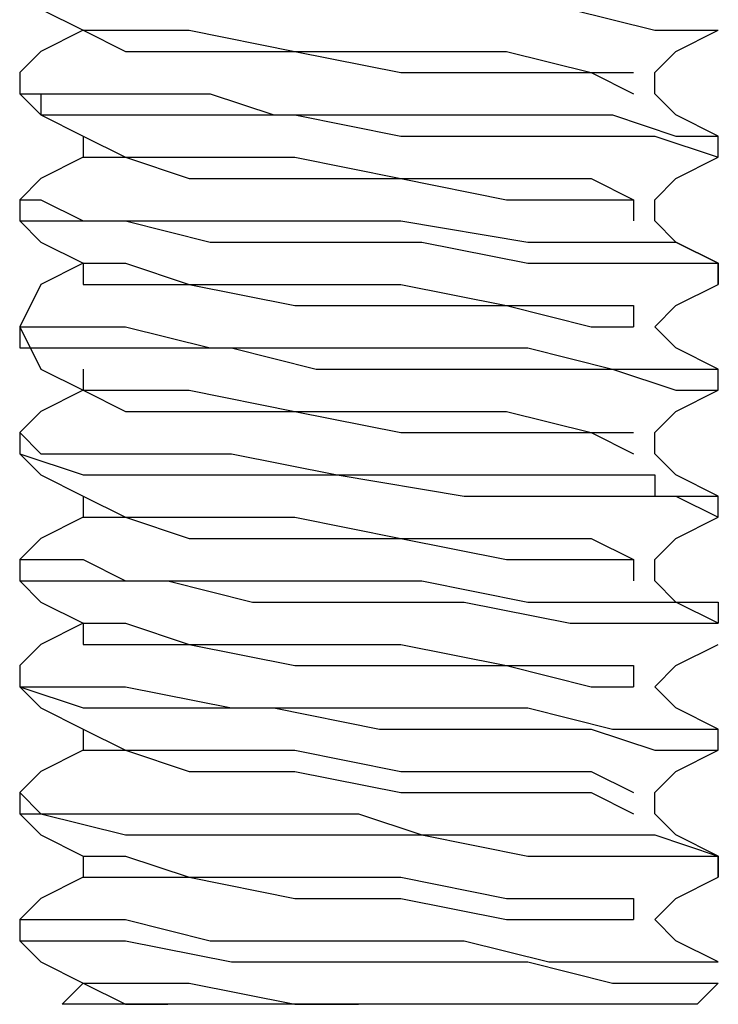
# Model space of a CAD drawing. Units: inches. Extents: x 0 to 22.5, y 0 to 12.5.
# Drawn here: x 10.6 to 10.6, y 10.7 to 10.8 of the extents above; entities that cross this region are included whole.
import ezdxf

# ---------------------------------------------------------------- set-up
doc = ezdxf.new("R2010")
doc.units = ezdxf.units.IN
doc.header["$MEASUREMENT"] = 0
doc.layers.add('Layer 1', color=7, linetype='Continuous', lineweight=0)

msp = doc.modelspace()

# ---------------------------------------------------------------- linework, layer by layer
at = {"layer": 'Layer 1', "color": 18, "lineweight": 25, "true_color": 0x000000}
for points, knots in [([(10.593402, 10.81393), (10.593402, 10.81393), (10.593402, 10.812542), (10.593402, 10.812542), (10.593402, 10.812542), (10.594792, 10.812542), (10.594792, 10.812542), (10.594792, 10.812542), (10.597569, 10.812542), (10.597569, 10.812542), (10.597569, 10.812542), (10.603125, 10.812542), (10.603125, 10.812542), (10.603125, 10.812542), (10.610069, 10.811153), (10.610069, 10.811153), (10.610069, 10.811153), (10.614236, 10.811153), (10.614236, 10.811153), (10.614236, 10.811153), (10.623958, 10.811153), (10.623958, 10.811153), (10.623958, 10.811153), (10.629514, 10.811153), (10.629514, 10.811153), (10.629514, 10.811153), (10.635069, 10.809764), (10.635069, 10.809764), (10.635069, 10.809764), (10.637847, 10.809764), (10.637847, 10.809764), (10.637847, 10.809764), (10.639236, 10.809764), (10.639236, 10.809764)], [0, 0, 0, 0, 1, 1, 1, 2, 2, 2, 3, 3, 3, 4, 4, 4, 5, 5, 5, 6, 6, 6, 7, 7, 7, 8, 8, 8, 9, 9, 9, 10, 10, 10, 11, 11, 11, 11]), ([(10.593402, 10.812542), (10.593402, 10.812542), (10.594792, 10.811153), (10.594792, 10.811153), (10.594792, 10.811153), (10.597569, 10.809764), (10.597569, 10.809764)], [0, 0, 0, 0, 1, 1, 1, 2, 2, 2, 2]), ([(10.597569, 10.809764), (10.597569, 10.809764), (10.594792, 10.808375), (10.594792, 10.808375), (10.594792, 10.808375), (10.593402, 10.806986), (10.593402, 10.806986)], [0, 0, 0, 0, 1, 1, 1, 2, 2, 2, 2]), ([(10.597569, 10.809764), (10.597569, 10.809764), (10.600347, 10.809764), (10.600347, 10.809764), (10.600347, 10.809764), (10.604513, 10.809764), (10.604513, 10.809764), (10.604513, 10.809764), (10.611458, 10.808375), (10.611458, 10.808375), (10.611458, 10.808375), (10.618402, 10.808375), (10.618402, 10.808375), (10.618402, 10.808375), (10.625347, 10.808375), (10.625347, 10.808375), (10.625347, 10.808375), (10.630903, 10.806986), (10.630903, 10.806986), (10.630903, 10.806986), (10.633681, 10.806986), (10.633681, 10.806986)], [0, 0, 0, 0, 1, 1, 1, 2, 2, 2, 3, 3, 3, 4, 4, 4, 5, 5, 5, 6, 6, 6, 7, 7, 7, 7]), ([(10.597569, 10.809764), (10.597569, 10.809764), (10.597569, 10.809764), (10.597569, 10.809764), (10.597569, 10.809764), (10.600347, 10.808375), (10.600347, 10.808375), (10.600347, 10.808375), (10.604513, 10.808375), (10.604513, 10.808375), (10.604513, 10.808375), (10.611458, 10.808375), (10.611458, 10.808375), (10.611458, 10.808375), (10.618402, 10.806986), (10.618402, 10.806986), (10.618402, 10.806986), (10.625347, 10.806986), (10.625347, 10.806986), (10.625347, 10.806986), (10.630903, 10.806986), (10.630903, 10.806986), (10.630903, 10.806986), (10.633681, 10.805597), (10.633681, 10.805597)], [0, 0, 0, 0, 1, 1, 1, 2, 2, 2, 3, 3, 3, 4, 4, 4, 5, 5, 5, 6, 6, 6, 7, 7, 7, 8, 8, 8, 8]), ([(10.635069, 10.806986), (10.635069, 10.806986), (10.636459, 10.808375), (10.636459, 10.808375), (10.636459, 10.808375), (10.639236, 10.809764), (10.639236, 10.809764)], [0, 0, 0, 0, 1, 1, 1, 2, 2, 2, 2]), ([(10.593402, 10.806986), (10.593402, 10.806986), (10.593402, 10.805597), (10.593402, 10.805597), (10.593402, 10.805597), (10.594792, 10.805597), (10.594792, 10.805597), (10.594792, 10.805597), (10.597569, 10.805597), (10.597569, 10.805597), (10.597569, 10.805597), (10.600347, 10.805597), (10.600347, 10.805597), (10.600347, 10.805597), (10.605903, 10.805597), (10.605903, 10.805597), (10.605903, 10.805597), (10.610069, 10.804209), (10.610069, 10.804209), (10.610069, 10.804209), (10.617014, 10.804209), (10.617014, 10.804209), (10.617014, 10.804209), (10.625347, 10.804209), (10.625347, 10.804209), (10.625347, 10.804209), (10.632291, 10.804209), (10.632291, 10.804209), (10.632291, 10.804209), (10.636459, 10.802819), (10.636459, 10.802819), (10.636459, 10.802819), (10.637847, 10.802819), (10.637847, 10.802819), (10.637847, 10.802819), (10.639236, 10.802819), (10.639236, 10.802819)], [0, 0, 0, 0, 1, 1, 1, 2, 2, 2, 3, 3, 3, 4, 4, 4, 5, 5, 5, 6, 6, 6, 7, 7, 7, 8, 8, 8, 9, 9, 9, 10, 10, 10, 11, 11, 11, 12, 12, 12, 12]), ([(10.635069, 10.805597), (10.635069, 10.805597), (10.635069, 10.805597), (10.635069, 10.805597), (10.635069, 10.805597), (10.635069, 10.806986), (10.635069, 10.806986)], [0, 0, 0, 0, 1, 1, 1, 2, 2, 2, 2]), ([(10.593402, 10.805597), (10.593402, 10.805597), (10.594792, 10.804209), (10.594792, 10.804209), (10.594792, 10.804209), (10.597569, 10.802819), (10.597569, 10.802819)], [0, 0, 0, 0, 1, 1, 1, 2, 2, 2, 2]), ([(10.593402, 10.805597), (10.593402, 10.805597), (10.593402, 10.805597), (10.593402, 10.805597), (10.593402, 10.805597), (10.594792, 10.805597), (10.594792, 10.805597), (10.594792, 10.805597), (10.594792, 10.804209), (10.594792, 10.804209), (10.594792, 10.804209), (10.598958, 10.804209), (10.598958, 10.804209), (10.598958, 10.804209), (10.604513, 10.804209), (10.604513, 10.804209), (10.604513, 10.804209), (10.611458, 10.804209), (10.611458, 10.804209), (10.611458, 10.804209), (10.618402, 10.802819), (10.618402, 10.802819), (10.618402, 10.802819), (10.625347, 10.802819), (10.625347, 10.802819), (10.625347, 10.802819), (10.630903, 10.802819), (10.630903, 10.802819), (10.630903, 10.802819), (10.635069, 10.802819), (10.635069, 10.802819), (10.635069, 10.802819), (10.639236, 10.801431), (10.639236, 10.801431)], [0, 0, 0, 0, 1, 1, 1, 2, 2, 2, 3, 3, 3, 4, 4, 4, 5, 5, 5, 6, 6, 6, 7, 7, 7, 8, 8, 8, 9, 9, 9, 10, 10, 10, 11, 11, 11, 11]), ([(10.639236, 10.802819), (10.639236, 10.802819), (10.636459, 10.804209), (10.636459, 10.804209), (10.636459, 10.804209), (10.635069, 10.805597), (10.635069, 10.805597)], [0, 0, 0, 0, 1, 1, 1, 2, 2, 2, 2]), ([(10.597569, 10.802819), (10.597569, 10.802819), (10.600347, 10.801431), (10.600347, 10.801431), (10.600347, 10.801431), (10.604513, 10.801431), (10.604513, 10.801431), (10.604513, 10.801431), (10.611458, 10.801431), (10.611458, 10.801431), (10.611458, 10.801431), (10.618402, 10.800041), (10.618402, 10.800041), (10.618402, 10.800041), (10.625347, 10.800041), (10.625347, 10.800041), (10.625347, 10.800041), (10.630903, 10.800041), (10.630903, 10.800041), (10.630903, 10.800041), (10.633681, 10.798653), (10.633681, 10.798653)], [0, 0, 0, 0, 1, 1, 1, 2, 2, 2, 3, 3, 3, 4, 4, 4, 5, 5, 5, 6, 6, 6, 7, 7, 7, 7]), ([(10.597569, 10.801431), (10.597569, 10.801431), (10.594792, 10.800041), (10.594792, 10.800041), (10.594792, 10.800041), (10.593402, 10.798653), (10.593402, 10.798653)], [0, 0, 0, 0, 1, 1, 1, 2, 2, 2, 2]), ([(10.597569, 10.801431), (10.597569, 10.801431), (10.597569, 10.801431), (10.597569, 10.801431), (10.597569, 10.801431), (10.600347, 10.801431), (10.600347, 10.801431), (10.600347, 10.801431), (10.604513, 10.800041), (10.604513, 10.800041), (10.604513, 10.800041), (10.611458, 10.800041), (10.611458, 10.800041), (10.611458, 10.800041), (10.618402, 10.800041), (10.618402, 10.800041), (10.618402, 10.800041), (10.625347, 10.798653), (10.625347, 10.798653), (10.625347, 10.798653), (10.630903, 10.798653), (10.630903, 10.798653), (10.630903, 10.798653), (10.633681, 10.798653), (10.633681, 10.798653), (10.633681, 10.798653), (10.633681, 10.797264), (10.633681, 10.797264)], [0, 0, 0, 0, 1, 1, 1, 2, 2, 2, 3, 3, 3, 4, 4, 4, 5, 5, 5, 6, 6, 6, 7, 7, 7, 8, 8, 8, 9, 9, 9, 9]), ([(10.635069, 10.798653), (10.635069, 10.798653), (10.636459, 10.800041), (10.636459, 10.800041), (10.636459, 10.800041), (10.639236, 10.801431), (10.639236, 10.801431)], [0, 0, 0, 0, 1, 1, 1, 2, 2, 2, 2]), ([(10.593402, 10.798653), (10.593402, 10.798653), (10.593402, 10.798653), (10.593402, 10.798653), (10.593402, 10.798653), (10.594792, 10.798653), (10.594792, 10.798653), (10.594792, 10.798653), (10.597569, 10.797264), (10.597569, 10.797264), (10.597569, 10.797264), (10.600347, 10.797264), (10.600347, 10.797264), (10.600347, 10.797264), (10.605903, 10.797264), (10.605903, 10.797264), (10.605903, 10.797264), (10.611458, 10.797264), (10.611458, 10.797264), (10.611458, 10.797264), (10.618402, 10.797264), (10.618402, 10.797264), (10.618402, 10.797264), (10.626736, 10.795875), (10.626736, 10.795875), (10.626736, 10.795875), (10.632291, 10.795875), (10.632291, 10.795875), (10.632291, 10.795875), (10.636459, 10.795875), (10.636459, 10.795875), (10.636459, 10.795875), (10.639236, 10.794486), (10.639236, 10.794486)], [0, 0, 0, 0, 1, 1, 1, 2, 2, 2, 3, 3, 3, 4, 4, 4, 5, 5, 5, 6, 6, 6, 7, 7, 7, 8, 8, 8, 9, 9, 9, 10, 10, 10, 11, 11, 11, 11]), ([(10.593402, 10.797264), (10.593402, 10.797264), (10.594792, 10.795875), (10.594792, 10.795875), (10.594792, 10.795875), (10.597569, 10.794486), (10.597569, 10.794486)], [0, 0, 0, 0, 1, 1, 1, 2, 2, 2, 2]), ([(10.593402, 10.797264), (10.593402, 10.797264), (10.593402, 10.797264), (10.593402, 10.797264), (10.593402, 10.797264), (10.59618, 10.797264), (10.59618, 10.797264), (10.59618, 10.797264), (10.600347, 10.797264), (10.600347, 10.797264), (10.600347, 10.797264), (10.605903, 10.795875), (10.605903, 10.795875), (10.605903, 10.795875), (10.610069, 10.795875), (10.610069, 10.795875), (10.610069, 10.795875), (10.619792, 10.795875), (10.619792, 10.795875), (10.619792, 10.795875), (10.626736, 10.794486), (10.626736, 10.794486), (10.626736, 10.794486), (10.632291, 10.794486), (10.632291, 10.794486), (10.632291, 10.794486), (10.636459, 10.794486), (10.636459, 10.794486), (10.636459, 10.794486), (10.639236, 10.794486), (10.639236, 10.794486), (10.639236, 10.794486), (10.639236, 10.793097), (10.639236, 10.793097)], [0, 0, 0, 0, 1, 1, 1, 2, 2, 2, 3, 3, 3, 4, 4, 4, 5, 5, 5, 6, 6, 6, 7, 7, 7, 8, 8, 8, 9, 9, 9, 10, 10, 10, 11, 11, 11, 11]), ([(10.639236, 10.794486), (10.639236, 10.794486), (10.636459, 10.795875), (10.636459, 10.795875), (10.636459, 10.795875), (10.635069, 10.797264), (10.635069, 10.797264)], [0, 0, 0, 0, 1, 1, 1, 2, 2, 2, 2]), ([(10.597569, 10.794486), (10.597569, 10.794486), (10.594792, 10.793097), (10.594792, 10.793097), (10.594792, 10.793097), (10.593402, 10.79032), (10.593402, 10.79032)], [0, 0, 0, 0, 1, 1, 1, 2, 2, 2, 2]), ([(10.597569, 10.794486), (10.597569, 10.794486), (10.597569, 10.794486), (10.597569, 10.794486), (10.597569, 10.794486), (10.597569, 10.793097), (10.597569, 10.793097)], [0, 0, 0, 0, 1, 1, 1, 2, 2, 2, 2]), ([(10.597569, 10.794486), (10.597569, 10.794486), (10.600347, 10.794486), (10.600347, 10.794486), (10.600347, 10.794486), (10.604513, 10.793097), (10.604513, 10.793097), (10.604513, 10.793097), (10.611458, 10.793097), (10.611458, 10.793097), (10.611458, 10.793097), (10.618402, 10.793097), (10.618402, 10.793097), (10.618402, 10.793097), (10.625347, 10.791708), (10.625347, 10.791708), (10.625347, 10.791708), (10.630903, 10.791708), (10.630903, 10.791708), (10.630903, 10.791708), (10.633681, 10.791708), (10.633681, 10.791708), (10.633681, 10.791708), (10.633681, 10.79032), (10.633681, 10.79032)], [0, 0, 0, 0, 1, 1, 1, 2, 2, 2, 3, 3, 3, 4, 4, 4, 5, 5, 5, 6, 6, 6, 7, 7, 7, 8, 8, 8, 8]), ([(10.597569, 10.793097), (10.597569, 10.793097), (10.597569, 10.793097), (10.597569, 10.793097), (10.597569, 10.793097), (10.600347, 10.793097), (10.600347, 10.793097), (10.600347, 10.793097), (10.604513, 10.793097), (10.604513, 10.793097), (10.604513, 10.793097), (10.611458, 10.791708), (10.611458, 10.791708), (10.611458, 10.791708), (10.618402, 10.791708), (10.618402, 10.791708), (10.618402, 10.791708), (10.625347, 10.791708), (10.625347, 10.791708), (10.625347, 10.791708), (10.630903, 10.79032), (10.630903, 10.79032), (10.630903, 10.79032), (10.633681, 10.79032), (10.633681, 10.79032)], [0, 0, 0, 0, 1, 1, 1, 2, 2, 2, 3, 3, 3, 4, 4, 4, 5, 5, 5, 6, 6, 6, 7, 7, 7, 8, 8, 8, 8]), ([(10.635069, 10.79032), (10.635069, 10.79032), (10.636459, 10.791708), (10.636459, 10.791708), (10.636459, 10.791708), (10.639236, 10.793097), (10.639236, 10.793097)], [0, 0, 0, 0, 1, 1, 1, 2, 2, 2, 2]), ([(10.593402, 10.79032), (10.593402, 10.79032), (10.594792, 10.787542), (10.594792, 10.787542), (10.594792, 10.787542), (10.597569, 10.786152), (10.597569, 10.786152)], [0, 0, 0, 0, 1, 1, 1, 2, 2, 2, 2]), ([(10.593402, 10.79032), (10.593402, 10.79032), (10.593402, 10.78893), (10.593402, 10.78893), (10.593402, 10.78893), (10.594792, 10.78893), (10.594792, 10.78893), (10.594792, 10.78893), (10.601736, 10.78893), (10.601736, 10.78893), (10.601736, 10.78893), (10.607291, 10.78893), (10.607291, 10.78893), (10.607291, 10.78893), (10.612847, 10.787542), (10.612847, 10.787542), (10.612847, 10.787542), (10.62118, 10.787542), (10.62118, 10.787542), (10.62118, 10.787542), (10.626736, 10.787542), (10.626736, 10.787542), (10.626736, 10.787542), (10.632291, 10.787542), (10.632291, 10.787542), (10.632291, 10.787542), (10.636459, 10.786152), (10.636459, 10.786152), (10.636459, 10.786152), (10.637847, 10.786152), (10.637847, 10.786152), (10.637847, 10.786152), (10.639236, 10.786152), (10.639236, 10.786152)], [0, 0, 0, 0, 1, 1, 1, 2, 2, 2, 3, 3, 3, 4, 4, 4, 5, 5, 5, 6, 6, 6, 7, 7, 7, 8, 8, 8, 9, 9, 9, 10, 10, 10, 11, 11, 11, 11]), ([(10.593402, 10.79032), (10.593402, 10.79032), (10.593402, 10.79032), (10.593402, 10.79032), (10.593402, 10.79032), (10.594792, 10.79032), (10.594792, 10.79032), (10.594792, 10.79032), (10.597569, 10.79032), (10.597569, 10.79032), (10.597569, 10.79032), (10.600347, 10.79032), (10.600347, 10.79032), (10.600347, 10.79032), (10.605903, 10.78893), (10.605903, 10.78893), (10.605903, 10.78893), (10.611458, 10.78893), (10.611458, 10.78893), (10.611458, 10.78893), (10.619792, 10.78893), (10.619792, 10.78893), (10.619792, 10.78893), (10.626736, 10.78893), (10.626736, 10.78893), (10.626736, 10.78893), (10.632291, 10.787542), (10.632291, 10.787542), (10.632291, 10.787542), (10.636459, 10.787542), (10.636459, 10.787542), (10.636459, 10.787542), (10.639236, 10.787542), (10.639236, 10.787542)], [0, 0, 0, 0, 1, 1, 1, 2, 2, 2, 3, 3, 3, 4, 4, 4, 5, 5, 5, 6, 6, 6, 7, 7, 7, 8, 8, 8, 9, 9, 9, 10, 10, 10, 11, 11, 11, 11]), ([(10.639236, 10.787542), (10.639236, 10.787542), (10.636459, 10.78893), (10.636459, 10.78893), (10.636459, 10.78893), (10.635069, 10.79032), (10.635069, 10.79032)], [0, 0, 0, 0, 1, 1, 1, 2, 2, 2, 2]), ([(10.597569, 10.786152), (10.597569, 10.786152), (10.594792, 10.784764), (10.594792, 10.784764), (10.594792, 10.784764), (10.593402, 10.783375), (10.593402, 10.783375)], [0, 0, 0, 0, 1, 1, 1, 2, 2, 2, 2]), ([(10.597569, 10.786152), (10.597569, 10.786152), (10.600347, 10.786152), (10.600347, 10.786152), (10.600347, 10.786152), (10.604513, 10.786152), (10.604513, 10.786152), (10.604513, 10.786152), (10.611458, 10.784764), (10.611458, 10.784764), (10.611458, 10.784764), (10.618402, 10.784764), (10.618402, 10.784764), (10.618402, 10.784764), (10.625347, 10.784764), (10.625347, 10.784764), (10.625347, 10.784764), (10.630903, 10.783375), (10.630903, 10.783375), (10.630903, 10.783375), (10.633681, 10.783375), (10.633681, 10.783375)], [0, 0, 0, 0, 1, 1, 1, 2, 2, 2, 3, 3, 3, 4, 4, 4, 5, 5, 5, 6, 6, 6, 7, 7, 7, 7]), ([(10.597569, 10.786152), (10.597569, 10.786152), (10.597569, 10.786152), (10.597569, 10.786152), (10.597569, 10.786152), (10.600347, 10.784764), (10.600347, 10.784764), (10.600347, 10.784764), (10.604513, 10.784764), (10.604513, 10.784764), (10.604513, 10.784764), (10.611458, 10.784764), (10.611458, 10.784764), (10.611458, 10.784764), (10.618402, 10.783375), (10.618402, 10.783375), (10.618402, 10.783375), (10.625347, 10.783375), (10.625347, 10.783375), (10.625347, 10.783375), (10.630903, 10.783375), (10.630903, 10.783375), (10.630903, 10.783375), (10.633681, 10.781986), (10.633681, 10.781986)], [0, 0, 0, 0, 1, 1, 1, 2, 2, 2, 3, 3, 3, 4, 4, 4, 5, 5, 5, 6, 6, 6, 7, 7, 7, 8, 8, 8, 8]), ([(10.635069, 10.783375), (10.635069, 10.783375), (10.636459, 10.784764), (10.636459, 10.784764), (10.636459, 10.784764), (10.639236, 10.786152), (10.639236, 10.786152)], [0, 0, 0, 0, 1, 1, 1, 2, 2, 2, 2]), ([(10.593402, 10.783375), (10.593402, 10.783375), (10.593402, 10.783375), (10.593402, 10.783375), (10.593402, 10.783375), (10.594792, 10.781986), (10.594792, 10.781986), (10.594792, 10.781986), (10.600347, 10.781986), (10.600347, 10.781986), (10.600347, 10.781986), (10.607291, 10.781986), (10.607291, 10.781986), (10.607291, 10.781986), (10.614236, 10.780597), (10.614236, 10.780597), (10.614236, 10.780597), (10.617014, 10.780597), (10.617014, 10.780597), (10.617014, 10.780597), (10.619792, 10.780597), (10.619792, 10.780597), (10.619792, 10.780597), (10.626736, 10.780597), (10.626736, 10.780597), (10.626736, 10.780597), (10.632291, 10.780597), (10.632291, 10.780597), (10.632291, 10.780597), (10.633681, 10.780597), (10.633681, 10.780597), (10.633681, 10.780597), (10.635069, 10.780597), (10.635069, 10.780597), (10.635069, 10.780597), (10.635069, 10.779208), (10.635069, 10.779208), (10.635069, 10.779208), (10.639236, 10.779208), (10.639236, 10.779208)], [0, 0, 0, 0, 1, 1, 1, 2, 2, 2, 3, 3, 3, 4, 4, 4, 5, 5, 5, 6, 6, 6, 7, 7, 7, 8, 8, 8, 9, 9, 9, 10, 10, 10, 11, 11, 11, 12, 12, 12, 13, 13, 13, 13]), ([(10.635069, 10.781986), (10.635069, 10.781986), (10.635069, 10.781986), (10.635069, 10.781986), (10.635069, 10.781986), (10.635069, 10.783375), (10.635069, 10.783375)], [0, 0, 0, 0, 1, 1, 1, 2, 2, 2, 2]), ([(10.593402, 10.781986), (10.593402, 10.781986), (10.594792, 10.780597), (10.594792, 10.780597), (10.594792, 10.780597), (10.597569, 10.779208), (10.597569, 10.779208)], [0, 0, 0, 0, 1, 1, 1, 2, 2, 2, 2]), ([(10.593402, 10.781986), (10.593402, 10.781986), (10.593402, 10.781986), (10.593402, 10.781986), (10.593402, 10.781986), (10.597569, 10.780597), (10.597569, 10.780597), (10.597569, 10.780597), (10.601736, 10.780597), (10.601736, 10.780597), (10.601736, 10.780597), (10.607291, 10.780597), (10.607291, 10.780597), (10.607291, 10.780597), (10.614236, 10.780597), (10.614236, 10.780597), (10.614236, 10.780597), (10.62257, 10.779208), (10.62257, 10.779208), (10.62257, 10.779208), (10.628125, 10.779208), (10.628125, 10.779208), (10.628125, 10.779208), (10.630903, 10.779208), (10.630903, 10.779208), (10.630903, 10.779208), (10.632291, 10.779208), (10.632291, 10.779208), (10.632291, 10.779208), (10.633681, 10.779208), (10.633681, 10.779208), (10.633681, 10.779208), (10.635069, 10.779208), (10.635069, 10.779208), (10.635069, 10.779208), (10.636459, 10.779208), (10.636459, 10.779208), (10.636459, 10.779208), (10.639236, 10.777819), (10.639236, 10.777819)], [0, 0, 0, 0, 1, 1, 1, 2, 2, 2, 3, 3, 3, 4, 4, 4, 5, 5, 5, 6, 6, 6, 7, 7, 7, 8, 8, 8, 9, 9, 9, 10, 10, 10, 11, 11, 11, 12, 12, 12, 13, 13, 13, 13]), ([(10.639236, 10.779208), (10.639236, 10.779208), (10.636459, 10.780597), (10.636459, 10.780597), (10.636459, 10.780597), (10.635069, 10.781986), (10.635069, 10.781986)], [0, 0, 0, 0, 1, 1, 1, 2, 2, 2, 2]), ([(10.597569, 10.779208), (10.597569, 10.779208), (10.597569, 10.779208), (10.597569, 10.779208), (10.597569, 10.779208), (10.597569, 10.777819), (10.597569, 10.777819)], [0, 0, 0, 0, 1, 1, 1, 2, 2, 2, 2]), ([(10.597569, 10.779208), (10.597569, 10.779208), (10.600347, 10.777819), (10.600347, 10.777819), (10.600347, 10.777819), (10.604513, 10.777819), (10.604513, 10.777819), (10.604513, 10.777819), (10.611458, 10.777819), (10.611458, 10.777819), (10.611458, 10.777819), (10.618402, 10.776431), (10.618402, 10.776431), (10.618402, 10.776431), (10.625347, 10.776431), (10.625347, 10.776431), (10.625347, 10.776431), (10.630903, 10.776431), (10.630903, 10.776431), (10.630903, 10.776431), (10.633681, 10.775041), (10.633681, 10.775041)], [0, 0, 0, 0, 1, 1, 1, 2, 2, 2, 3, 3, 3, 4, 4, 4, 5, 5, 5, 6, 6, 6, 7, 7, 7, 7]), ([(10.597569, 10.777819), (10.597569, 10.777819), (10.594792, 10.776431), (10.594792, 10.776431), (10.594792, 10.776431), (10.593402, 10.775041), (10.593402, 10.775041)], [0, 0, 0, 0, 1, 1, 1, 2, 2, 2, 2]), ([(10.597569, 10.777819), (10.597569, 10.777819), (10.597569, 10.777819), (10.597569, 10.777819), (10.597569, 10.777819), (10.600347, 10.777819), (10.600347, 10.777819), (10.600347, 10.777819), (10.604513, 10.776431), (10.604513, 10.776431), (10.604513, 10.776431), (10.611458, 10.776431), (10.611458, 10.776431), (10.611458, 10.776431), (10.618402, 10.776431), (10.618402, 10.776431), (10.618402, 10.776431), (10.625347, 10.775041), (10.625347, 10.775041), (10.625347, 10.775041), (10.630903, 10.775041), (10.630903, 10.775041), (10.630903, 10.775041), (10.633681, 10.775041), (10.633681, 10.775041), (10.633681, 10.775041), (10.633681, 10.773653), (10.633681, 10.773653)], [0, 0, 0, 0, 1, 1, 1, 2, 2, 2, 3, 3, 3, 4, 4, 4, 5, 5, 5, 6, 6, 6, 7, 7, 7, 8, 8, 8, 9, 9, 9, 9]), ([(10.635069, 10.775041), (10.635069, 10.775041), (10.636459, 10.776431), (10.636459, 10.776431), (10.636459, 10.776431), (10.639236, 10.777819), (10.639236, 10.777819)], [0, 0, 0, 0, 1, 1, 1, 2, 2, 2, 2]), ([(10.593402, 10.775041), (10.593402, 10.775041), (10.593402, 10.775041), (10.593402, 10.775041), (10.593402, 10.775041), (10.594792, 10.775041), (10.594792, 10.775041), (10.594792, 10.775041), (10.597569, 10.775041), (10.597569, 10.775041), (10.597569, 10.775041), (10.600347, 10.773653), (10.600347, 10.773653), (10.600347, 10.773653), (10.605903, 10.773653), (10.605903, 10.773653), (10.605903, 10.773653), (10.611458, 10.773653), (10.611458, 10.773653), (10.611458, 10.773653), (10.619792, 10.773653), (10.619792, 10.773653), (10.619792, 10.773653), (10.626736, 10.772263), (10.626736, 10.772263), (10.626736, 10.772263), (10.632291, 10.772263), (10.632291, 10.772263), (10.632291, 10.772263), (10.636459, 10.772263), (10.636459, 10.772263), (10.636459, 10.772263), (10.639236, 10.772263), (10.639236, 10.772263), (10.639236, 10.772263), (10.639236, 10.770875), (10.639236, 10.770875)], [0, 0, 0, 0, 1, 1, 1, 2, 2, 2, 3, 3, 3, 4, 4, 4, 5, 5, 5, 6, 6, 6, 7, 7, 7, 8, 8, 8, 9, 9, 9, 10, 10, 10, 11, 11, 11, 12, 12, 12, 12]), ([(10.593402, 10.773653), (10.593402, 10.773653), (10.594792, 10.772263), (10.594792, 10.772263), (10.594792, 10.772263), (10.597569, 10.770875), (10.597569, 10.770875)], [0, 0, 0, 0, 1, 1, 1, 2, 2, 2, 2]), ([(10.593402, 10.773653), (10.593402, 10.773653), (10.593402, 10.773653), (10.593402, 10.773653), (10.593402, 10.773653), (10.597569, 10.773653), (10.597569, 10.773653), (10.597569, 10.773653), (10.603125, 10.773653), (10.603125, 10.773653), (10.603125, 10.773653), (10.608681, 10.772263), (10.608681, 10.772263), (10.608681, 10.772263), (10.615625, 10.772263), (10.615625, 10.772263), (10.615625, 10.772263), (10.62257, 10.772263), (10.62257, 10.772263), (10.62257, 10.772263), (10.629514, 10.770875), (10.629514, 10.770875), (10.629514, 10.770875), (10.635069, 10.770875), (10.635069, 10.770875), (10.635069, 10.770875), (10.637847, 10.770875), (10.637847, 10.770875), (10.637847, 10.770875), (10.639236, 10.770875), (10.639236, 10.770875)], [0, 0, 0, 0, 1, 1, 1, 2, 2, 2, 3, 3, 3, 4, 4, 4, 5, 5, 5, 6, 6, 6, 7, 7, 7, 8, 8, 8, 9, 9, 9, 10, 10, 10, 10]), ([(10.639236, 10.770875), (10.639236, 10.770875), (10.636459, 10.772263), (10.636459, 10.772263), (10.636459, 10.772263), (10.635069, 10.773653), (10.635069, 10.773653)], [0, 0, 0, 0, 1, 1, 1, 2, 2, 2, 2]), ([(10.597569, 10.770875), (10.597569, 10.770875), (10.594792, 10.769486), (10.594792, 10.769486), (10.594792, 10.769486), (10.593402, 10.768097), (10.593402, 10.768097)], [0, 0, 0, 0, 1, 1, 1, 2, 2, 2, 2]), ([(10.597569, 10.770875), (10.597569, 10.770875), (10.600347, 10.770875), (10.600347, 10.770875), (10.600347, 10.770875), (10.604513, 10.769486), (10.604513, 10.769486), (10.604513, 10.769486), (10.611458, 10.769486), (10.611458, 10.769486), (10.611458, 10.769486), (10.618402, 10.769486), (10.618402, 10.769486), (10.618402, 10.769486), (10.625347, 10.768097), (10.625347, 10.768097), (10.625347, 10.768097), (10.630903, 10.768097), (10.630903, 10.768097), (10.630903, 10.768097), (10.633681, 10.768097), (10.633681, 10.768097), (10.633681, 10.768097), (10.633681, 10.766708), (10.633681, 10.766708)], [0, 0, 0, 0, 1, 1, 1, 2, 2, 2, 3, 3, 3, 4, 4, 4, 5, 5, 5, 6, 6, 6, 7, 7, 7, 8, 8, 8, 8]), ([(10.597569, 10.770875), (10.597569, 10.770875), (10.597569, 10.769486), (10.597569, 10.769486), (10.597569, 10.769486), (10.600347, 10.769486), (10.600347, 10.769486), (10.600347, 10.769486), (10.604513, 10.769486), (10.604513, 10.769486), (10.604513, 10.769486), (10.611458, 10.768097), (10.611458, 10.768097), (10.611458, 10.768097), (10.618402, 10.768097), (10.618402, 10.768097), (10.618402, 10.768097), (10.625347, 10.768097), (10.625347, 10.768097), (10.625347, 10.768097), (10.630903, 10.766708), (10.630903, 10.766708), (10.630903, 10.766708), (10.633681, 10.766708), (10.633681, 10.766708)], [0, 0, 0, 0, 1, 1, 1, 2, 2, 2, 3, 3, 3, 4, 4, 4, 5, 5, 5, 6, 6, 6, 7, 7, 7, 8, 8, 8, 8]), ([(10.635069, 10.766708), (10.635069, 10.766708), (10.636459, 10.768097), (10.636459, 10.768097), (10.636459, 10.768097), (10.639236, 10.769486), (10.639236, 10.769486)], [0, 0, 0, 0, 1, 1, 1, 2, 2, 2, 2]), ([(10.593402, 10.768097), (10.593402, 10.768097), (10.593402, 10.766708), (10.593402, 10.766708), (10.593402, 10.766708), (10.594792, 10.766708), (10.594792, 10.766708), (10.594792, 10.766708), (10.600347, 10.766708), (10.600347, 10.766708), (10.600347, 10.766708), (10.607291, 10.765319), (10.607291, 10.765319), (10.607291, 10.765319), (10.615625, 10.765319), (10.615625, 10.765319), (10.615625, 10.765319), (10.617014, 10.765319), (10.617014, 10.765319), (10.617014, 10.765319), (10.619792, 10.765319), (10.619792, 10.765319), (10.619792, 10.765319), (10.626736, 10.765319), (10.626736, 10.765319), (10.626736, 10.765319), (10.632291, 10.76393), (10.632291, 10.76393), (10.632291, 10.76393), (10.633681, 10.76393), (10.633681, 10.76393), (10.633681, 10.76393), (10.635069, 10.76393), (10.635069, 10.76393), (10.635069, 10.76393), (10.639236, 10.76393), (10.639236, 10.76393)], [0, 0, 0, 0, 1, 1, 1, 2, 2, 2, 3, 3, 3, 4, 4, 4, 5, 5, 5, 6, 6, 6, 7, 7, 7, 8, 8, 8, 9, 9, 9, 10, 10, 10, 11, 11, 11, 12, 12, 12, 12]), ([(10.593402, 10.766708), (10.593402, 10.766708), (10.594792, 10.765319), (10.594792, 10.765319), (10.594792, 10.765319), (10.597569, 10.76393), (10.597569, 10.76393)], [0, 0, 0, 0, 1, 1, 1, 2, 2, 2, 2]), ([(10.593402, 10.766708), (10.593402, 10.766708), (10.593402, 10.766708), (10.593402, 10.766708), (10.593402, 10.766708), (10.597569, 10.765319), (10.597569, 10.765319), (10.597569, 10.765319), (10.604513, 10.765319), (10.604513, 10.765319), (10.604513, 10.765319), (10.610069, 10.765319), (10.610069, 10.765319), (10.610069, 10.765319), (10.617014, 10.76393), (10.617014, 10.76393), (10.617014, 10.76393), (10.623958, 10.76393), (10.623958, 10.76393), (10.623958, 10.76393), (10.630903, 10.76393), (10.630903, 10.76393), (10.630903, 10.76393), (10.635069, 10.762542), (10.635069, 10.762542), (10.635069, 10.762542), (10.639236, 10.762542), (10.639236, 10.762542)], [0, 0, 0, 0, 1, 1, 1, 2, 2, 2, 3, 3, 3, 4, 4, 4, 5, 5, 5, 6, 6, 6, 7, 7, 7, 8, 8, 8, 9, 9, 9, 9]), ([(10.639236, 10.76393), (10.639236, 10.76393), (10.636459, 10.765319), (10.636459, 10.765319), (10.636459, 10.765319), (10.635069, 10.766708), (10.635069, 10.766708)], [0, 0, 0, 0, 1, 1, 1, 2, 2, 2, 2]), ([(10.597569, 10.76393), (10.597569, 10.76393), (10.600347, 10.762542), (10.600347, 10.762542), (10.600347, 10.762542), (10.604513, 10.762542), (10.604513, 10.762542), (10.604513, 10.762542), (10.611458, 10.762542), (10.611458, 10.762542), (10.611458, 10.762542), (10.618402, 10.761152), (10.618402, 10.761152), (10.618402, 10.761152), (10.625347, 10.761152), (10.625347, 10.761152), (10.625347, 10.761152), (10.630903, 10.761152), (10.630903, 10.761152), (10.630903, 10.761152), (10.633681, 10.759764), (10.633681, 10.759764)], [0, 0, 0, 0, 1, 1, 1, 2, 2, 2, 3, 3, 3, 4, 4, 4, 5, 5, 5, 6, 6, 6, 7, 7, 7, 7]), ([(10.597569, 10.762542), (10.597569, 10.762542), (10.594792, 10.761152), (10.594792, 10.761152), (10.594792, 10.761152), (10.593402, 10.759764), (10.593402, 10.759764)], [0, 0, 0, 0, 1, 1, 1, 2, 2, 2, 2]), ([(10.597569, 10.762542), (10.597569, 10.762542), (10.597569, 10.762542), (10.597569, 10.762542), (10.597569, 10.762542), (10.600347, 10.762542), (10.600347, 10.762542), (10.600347, 10.762542), (10.604513, 10.761152), (10.604513, 10.761152), (10.604513, 10.761152), (10.611458, 10.761152), (10.611458, 10.761152), (10.611458, 10.761152), (10.618402, 10.759764), (10.618402, 10.759764), (10.618402, 10.759764), (10.625347, 10.759764), (10.625347, 10.759764), (10.625347, 10.759764), (10.630903, 10.759764), (10.630903, 10.759764), (10.630903, 10.759764), (10.633681, 10.758375), (10.633681, 10.758375)], [0, 0, 0, 0, 1, 1, 1, 2, 2, 2, 3, 3, 3, 4, 4, 4, 5, 5, 5, 6, 6, 6, 7, 7, 7, 8, 8, 8, 8]), ([(10.635069, 10.759764), (10.635069, 10.759764), (10.636459, 10.761152), (10.636459, 10.761152), (10.636459, 10.761152), (10.639236, 10.762542), (10.639236, 10.762542)], [0, 0, 0, 0, 1, 1, 1, 2, 2, 2, 2]), ([(10.593402, 10.759764), (10.593402, 10.759764), (10.593402, 10.759764), (10.593402, 10.759764), (10.593402, 10.759764), (10.594792, 10.758375), (10.594792, 10.758375), (10.594792, 10.758375), (10.600347, 10.758375), (10.600347, 10.758375), (10.600347, 10.758375), (10.608681, 10.758375), (10.608681, 10.758375), (10.608681, 10.758375), (10.615625, 10.758375), (10.615625, 10.758375), (10.615625, 10.758375), (10.619792, 10.756986), (10.619792, 10.756986), (10.619792, 10.756986), (10.626736, 10.756986), (10.626736, 10.756986), (10.626736, 10.756986), (10.632291, 10.756986), (10.632291, 10.756986), (10.632291, 10.756986), (10.633681, 10.756986), (10.633681, 10.756986), (10.633681, 10.756986), (10.635069, 10.756986), (10.635069, 10.756986), (10.635069, 10.756986), (10.639236, 10.755597), (10.639236, 10.755597)], [0, 0, 0, 0, 1, 1, 1, 2, 2, 2, 3, 3, 3, 4, 4, 4, 5, 5, 5, 6, 6, 6, 7, 7, 7, 8, 8, 8, 9, 9, 9, 10, 10, 10, 11, 11, 11, 11]), ([(10.593402, 10.758375), (10.593402, 10.758375), (10.594792, 10.756986), (10.594792, 10.756986), (10.594792, 10.756986), (10.597569, 10.755597), (10.597569, 10.755597)], [0, 0, 0, 0, 1, 1, 1, 2, 2, 2, 2]), ([(10.593402, 10.758375), (10.593402, 10.758375), (10.593402, 10.758375), (10.593402, 10.758375), (10.593402, 10.758375), (10.594792, 10.758375), (10.594792, 10.758375), (10.594792, 10.758375), (10.600347, 10.756986), (10.600347, 10.756986), (10.600347, 10.756986), (10.601736, 10.756986), (10.601736, 10.756986), (10.601736, 10.756986), (10.603125, 10.756986), (10.603125, 10.756986), (10.603125, 10.756986), (10.604513, 10.756986), (10.604513, 10.756986), (10.604513, 10.756986), (10.611458, 10.756986), (10.611458, 10.756986), (10.611458, 10.756986), (10.619792, 10.756986), (10.619792, 10.756986), (10.619792, 10.756986), (10.626736, 10.755597), (10.626736, 10.755597), (10.626736, 10.755597), (10.630903, 10.755597), (10.630903, 10.755597), (10.630903, 10.755597), (10.635069, 10.755597), (10.635069, 10.755597), (10.635069, 10.755597), (10.636459, 10.755597), (10.636459, 10.755597), (10.636459, 10.755597), (10.639236, 10.755597), (10.639236, 10.755597), (10.639236, 10.755597), (10.639236, 10.754208), (10.639236, 10.754208)], [0, 0, 0, 0, 1, 1, 1, 2, 2, 2, 3, 3, 3, 4, 4, 4, 5, 5, 5, 6, 6, 6, 7, 7, 7, 8, 8, 8, 9, 9, 9, 10, 10, 10, 11, 11, 11, 12, 12, 12, 13, 13, 13, 14, 14, 14, 14]), ([(10.639236, 10.755597), (10.639236, 10.755597), (10.636459, 10.756986), (10.636459, 10.756986), (10.636459, 10.756986), (10.635069, 10.758375), (10.635069, 10.758375)], [0, 0, 0, 0, 1, 1, 1, 2, 2, 2, 2]), ([(10.597569, 10.755597), (10.597569, 10.755597), (10.597569, 10.755597), (10.597569, 10.755597), (10.597569, 10.755597), (10.597569, 10.754208), (10.597569, 10.754208)], [0, 0, 0, 0, 1, 1, 1, 2, 2, 2, 2]), ([(10.597569, 10.755597), (10.597569, 10.755597), (10.600347, 10.755597), (10.600347, 10.755597), (10.600347, 10.755597), (10.604513, 10.754208), (10.604513, 10.754208), (10.604513, 10.754208), (10.611458, 10.754208), (10.611458, 10.754208), (10.611458, 10.754208), (10.618402, 10.754208), (10.618402, 10.754208), (10.618402, 10.754208), (10.625347, 10.752819), (10.625347, 10.752819), (10.625347, 10.752819), (10.630903, 10.752819), (10.630903, 10.752819), (10.630903, 10.752819), (10.633681, 10.752819), (10.633681, 10.752819), (10.633681, 10.752819), (10.633681, 10.75143), (10.633681, 10.75143)], [0, 0, 0, 0, 1, 1, 1, 2, 2, 2, 3, 3, 3, 4, 4, 4, 5, 5, 5, 6, 6, 6, 7, 7, 7, 8, 8, 8, 8]), ([(10.597569, 10.754208), (10.597569, 10.754208), (10.594792, 10.752819), (10.594792, 10.752819), (10.594792, 10.752819), (10.593402, 10.75143), (10.593402, 10.75143)], [0, 0, 0, 0, 1, 1, 1, 2, 2, 2, 2]), ([(10.597569, 10.754208), (10.597569, 10.754208), (10.597569, 10.754208), (10.597569, 10.754208), (10.597569, 10.754208), (10.600347, 10.754208), (10.600347, 10.754208), (10.600347, 10.754208), (10.604513, 10.754208), (10.604513, 10.754208), (10.604513, 10.754208), (10.611458, 10.752819), (10.611458, 10.752819), (10.611458, 10.752819), (10.618402, 10.752819), (10.618402, 10.752819), (10.618402, 10.752819), (10.625347, 10.75143), (10.625347, 10.75143), (10.625347, 10.75143), (10.630903, 10.75143), (10.630903, 10.75143), (10.630903, 10.75143), (10.633681, 10.75143), (10.633681, 10.75143)], [0, 0, 0, 0, 1, 1, 1, 2, 2, 2, 3, 3, 3, 4, 4, 4, 5, 5, 5, 6, 6, 6, 7, 7, 7, 8, 8, 8, 8]), ([(10.635069, 10.75143), (10.635069, 10.75143), (10.636459, 10.752819), (10.636459, 10.752819), (10.636459, 10.752819), (10.639236, 10.754208), (10.639236, 10.754208)], [0, 0, 0, 0, 1, 1, 1, 2, 2, 2, 2]), ([(10.593402, 10.75143), (10.593402, 10.75143), (10.593402, 10.750042), (10.593402, 10.750042), (10.593402, 10.750042), (10.59618, 10.750042), (10.59618, 10.750042), (10.59618, 10.750042), (10.600347, 10.750042), (10.600347, 10.750042), (10.600347, 10.750042), (10.607291, 10.748653), (10.607291, 10.748653), (10.607291, 10.748653), (10.611458, 10.748653), (10.611458, 10.748653), (10.611458, 10.748653), (10.619792, 10.748653), (10.619792, 10.748653), (10.619792, 10.748653), (10.626736, 10.748653), (10.626736, 10.748653), (10.626736, 10.748653), (10.632291, 10.747264), (10.632291, 10.747264), (10.632291, 10.747264), (10.636459, 10.747264), (10.636459, 10.747264), (10.636459, 10.747264), (10.639236, 10.747264), (10.639236, 10.747264)], [0, 0, 0, 0, 1, 1, 1, 2, 2, 2, 3, 3, 3, 4, 4, 4, 5, 5, 5, 6, 6, 6, 7, 7, 7, 8, 8, 8, 9, 9, 9, 10, 10, 10, 10]), ([(10.593402, 10.75143), (10.593402, 10.75143), (10.593402, 10.75143), (10.593402, 10.75143), (10.593402, 10.75143), (10.59618, 10.75143), (10.59618, 10.75143), (10.59618, 10.75143), (10.600347, 10.75143), (10.600347, 10.75143), (10.600347, 10.75143), (10.605903, 10.750042), (10.605903, 10.750042), (10.605903, 10.750042), (10.612847, 10.750042), (10.612847, 10.750042), (10.612847, 10.750042), (10.617014, 10.750042), (10.617014, 10.750042), (10.617014, 10.750042), (10.62257, 10.750042), (10.62257, 10.750042), (10.62257, 10.750042), (10.628125, 10.748653), (10.628125, 10.748653), (10.628125, 10.748653), (10.632291, 10.748653), (10.632291, 10.748653), (10.632291, 10.748653), (10.636459, 10.748653), (10.636459, 10.748653), (10.636459, 10.748653), (10.639236, 10.748653), (10.639236, 10.748653)], [0, 0, 0, 0, 1, 1, 1, 2, 2, 2, 3, 3, 3, 4, 4, 4, 5, 5, 5, 6, 6, 6, 7, 7, 7, 8, 8, 8, 9, 9, 9, 10, 10, 10, 11, 11, 11, 11]), ([(10.639236, 10.748653), (10.639236, 10.748653), (10.636459, 10.750042), (10.636459, 10.750042), (10.636459, 10.750042), (10.635069, 10.75143), (10.635069, 10.75143)], [0, 0, 0, 0, 1, 1, 1, 2, 2, 2, 2]), ([(10.593402, 10.750042), (10.593402, 10.750042), (10.594792, 10.748653), (10.594792, 10.748653), (10.594792, 10.748653), (10.597569, 10.747264), (10.597569, 10.747264)], [0, 0, 0, 0, 1, 1, 1, 2, 2, 2, 2]), ([(10.597569, 10.747264), (10.597569, 10.747264), (10.600347, 10.747264), (10.600347, 10.747264), (10.600347, 10.747264), (10.604513, 10.747264), (10.604513, 10.747264), (10.604513, 10.747264), (10.611458, 10.745875), (10.611458, 10.745875), (10.611458, 10.745875), (10.615625, 10.745875), (10.615625, 10.745875)], [0, 0, 0, 0, 1, 1, 1, 2, 2, 2, 3, 3, 3, 4, 4, 4, 4]), ([(10.597569, 10.747264), (10.597569, 10.747264), (10.597569, 10.747264), (10.597569, 10.747264), (10.597569, 10.747264), (10.600347, 10.745875), (10.600347, 10.745875), (10.600347, 10.745875), (10.603125, 10.745875), (10.603125, 10.745875)], [0, 0, 0, 0, 1, 1, 1, 2, 2, 2, 3, 3, 3, 3]), ([(10.603125, 10.745875), (10.603125, 10.745875), (10.598958, 10.745875), (10.598958, 10.745875), (10.598958, 10.745875), (10.59618, 10.745875), (10.59618, 10.745875)], [0, 0, 0, 0, 1, 1, 1, 2, 2, 2, 2]), ([(10.615625, 10.745875), (10.615625, 10.745875), (10.614236, 10.745875), (10.614236, 10.745875), (10.614236, 10.745875), (10.608681, 10.745875), (10.608681, 10.745875), (10.608681, 10.745875), (10.603125, 10.745875), (10.603125, 10.745875)], [0, 0, 0, 0, 1, 1, 1, 2, 2, 2, 3, 3, 3, 3]), ([(10.637847, 10.745875), (10.637847, 10.745875), (10.636459, 10.745875), (10.636459, 10.745875), (10.636459, 10.745875), (10.633681, 10.745875), (10.633681, 10.745875), (10.633681, 10.745875), (10.628125, 10.745875), (10.628125, 10.745875), (10.628125, 10.745875), (10.62118, 10.745875), (10.62118, 10.745875), (10.62118, 10.745875), (10.615625, 10.745875), (10.615625, 10.745875)], [0, 0, 0, 0, 1, 1, 1, 2, 2, 2, 3, 3, 3, 4, 4, 4, 5, 5, 5, 5])]:
    msp.add_open_spline(points, degree=3, knots=knots, dxfattribs=at)
for points in [[(10.597569, 10.809764), (10.597569, 10.809764), (10.597569, 10.809764), (10.597569, 10.809764)], [(10.639236, 10.809764), (10.639236, 10.809764), (10.639236, 10.809764), (10.639236, 10.809764)], [(10.593402, 10.806986), (10.593402, 10.806986), (10.593402, 10.805597), (10.593402, 10.805597)], [(10.597569, 10.802819), (10.597569, 10.802819), (10.597569, 10.801431), (10.597569, 10.801431)], [(10.639236, 10.801431), (10.639236, 10.801431), (10.639236, 10.802819), (10.639236, 10.802819)], [(10.593402, 10.798653), (10.593402, 10.798653), (10.593402, 10.797264), (10.593402, 10.797264)], [(10.635069, 10.797264), (10.635069, 10.797264), (10.635069, 10.798653), (10.635069, 10.798653)], [(10.639236, 10.793097), (10.639236, 10.793097), (10.639236, 10.794486), (10.639236, 10.794486)], [(10.593402, 10.79032), (10.593402, 10.79032), (10.593402, 10.79032), (10.593402, 10.79032)], [(10.635069, 10.79032), (10.635069, 10.79032), (10.635069, 10.79032), (10.635069, 10.79032)], [(10.597569, 10.787542), (10.597569, 10.787542), (10.597569, 10.786152), (10.597569, 10.786152)], [(10.639236, 10.786152), (10.639236, 10.786152), (10.639236, 10.787542), (10.639236, 10.787542)], [(10.593402, 10.783375), (10.593402, 10.783375), (10.593402, 10.781986), (10.593402, 10.781986)], [(10.639236, 10.777819), (10.639236, 10.777819), (10.639236, 10.779208), (10.639236, 10.779208)], [(10.593402, 10.775041), (10.593402, 10.775041), (10.593402, 10.773653), (10.593402, 10.773653)], [(10.635069, 10.773653), (10.635069, 10.773653), (10.635069, 10.775041), (10.635069, 10.775041)], [(10.597569, 10.770875), (10.597569, 10.770875), (10.597569, 10.770875), (10.597569, 10.770875)], [(10.639236, 10.770875), (10.639236, 10.770875), (10.639236, 10.770875), (10.639236, 10.770875)], [(10.593402, 10.768097), (10.593402, 10.768097), (10.593402, 10.766708), (10.593402, 10.766708)], [(10.635069, 10.766708), (10.635069, 10.766708), (10.635069, 10.766708), (10.635069, 10.766708)], [(10.597569, 10.76393), (10.597569, 10.76393), (10.597569, 10.762542), (10.597569, 10.762542)], [(10.639236, 10.762542), (10.639236, 10.762542), (10.639236, 10.76393), (10.639236, 10.76393)], [(10.593402, 10.759764), (10.593402, 10.759764), (10.593402, 10.758375), (10.593402, 10.758375)], [(10.635069, 10.758375), (10.635069, 10.758375), (10.635069, 10.759764), (10.635069, 10.759764)], [(10.639236, 10.754208), (10.639236, 10.754208), (10.639236, 10.755597), (10.639236, 10.755597)], [(10.593402, 10.75143), (10.593402, 10.75143), (10.593402, 10.75143), (10.593402, 10.75143)], [(10.635069, 10.75143), (10.635069, 10.75143), (10.635069, 10.75143), (10.635069, 10.75143)], [(10.597569, 10.747264), (10.597569, 10.747264), (10.59618, 10.745875), (10.59618, 10.745875)], [(10.597569, 10.747264), (10.597569, 10.747264), (10.597569, 10.747264), (10.597569, 10.747264)], [(10.637847, 10.745875), (10.637847, 10.745875), (10.639236, 10.747264), (10.639236, 10.747264)], [(10.639236, 10.747264), (10.639236, 10.747264), (10.639236, 10.747264), (10.639236, 10.747264)]]:
    msp.add_open_spline(points, degree=3, dxfattribs=at)

doc.saveas('drawing.dxf')
